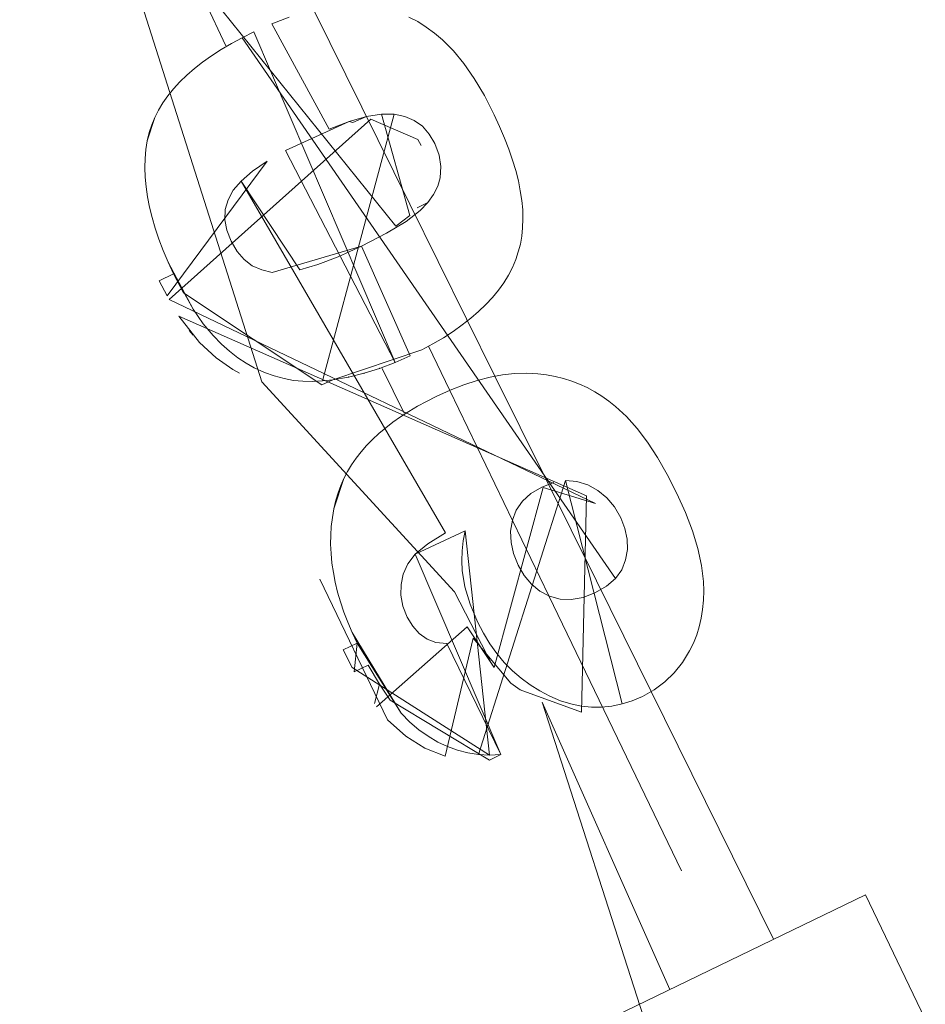
# Model space of a CAD drawing. Units: millimetres. Extents: x 24590 to 69590, y 11057 to 47729.
# Drawn here: x 67877 to 67878, y 44178 to 44178 of the extents above; entities that cross this region are included whole.
import ezdxf

# ---------------------------------------------------------------- set-up
doc = ezdxf.new("R2010")
doc.units = ezdxf.units.MM
doc.header["$MEASUREMENT"] = 0
doc.layers.add('0_Nr_pióra__4', color=7, linetype='Continuous', lineweight=13)

msp = doc.modelspace()

# ---------------------------------------------------------------- linework, layer by layer
at = {"layer": '0_Nr_pióra__4', "linetype": 'Continuous', "ltscale": 0.1}
for p, q in [((67877.35072, 44178.49226), (67877.47986, 44178.0864)), ((67877.37427, 44178.38886), (67877.55128, 44178.16925)), ((67877.46062, 44178.26527), (67877.44941, 44178.28905)), ((67877.50751, 44178.28439), (67877.55872, 44178.18098)), ((67877.49443, 44178.2806), (67877.48502, 44178.27706)), ((67877.48502, 44178.27706), (67877.51574, 44178.22095)), ((67877.56289, 44178.27825), (67877.5582, 44178.28068)), ((67877.56737, 44178.27535), (67877.56289, 44178.27825)), ((67877.4755, 44178.27282), (67877.46934, 44178.26966)), ((67877.55076, 44178.09661), (67877.4755, 44178.27282)), ((67877.5718, 44178.27215), (67877.56737, 44178.27535)), ((67877.57605, 44178.2686), (67877.5718, 44178.27215)), ((67877.46355, 44178.2665), (67877.45812, 44178.26334)), ((67877.45812, 44178.26334), (67877.46355, 44178.2665)), ((67877.46934, 44178.26966), (67877.46355, 44178.2665)), ((67877.46355, 44178.2665), (67877.46934, 44178.26966)), ((67877.46934, 44178.26966), (67877.66824, 44177.98173)), ((67877.58186, 44178.26273), (67877.57605, 44178.2686)), ((67877.45812, 44178.26334), (67877.45301, 44178.26006)), ((67877.45301, 44178.26006), (67877.45812, 44178.26334)), ((67877.58745, 44178.25585), (67877.58186, 44178.26273)), ((67877.44824, 44178.25667), (67877.44386, 44178.2532)), ((67877.44386, 44178.2532), (67877.44824, 44178.25667)), ((67877.45301, 44178.26006), (67877.44824, 44178.25667)), ((67877.44824, 44178.25667), (67877.45301, 44178.26006)), ((67877.59302, 44178.24788), (67877.58745, 44178.25585)), ((67877.44386, 44178.2532), (67877.43984, 44178.24972)), ((67877.43984, 44178.24972), (67877.44386, 44178.2532)), ((67877.43608, 44178.2461), (67877.43276, 44178.2425)), ((67877.43276, 44178.2425), (67877.43608, 44178.2461)), ((67877.43984, 44178.24972), (67877.43608, 44178.2461)), ((67877.43608, 44178.2461), (67877.43984, 44178.24972)), ((67877.59839, 44178.23881), (67877.59302, 44178.24788)), ((67877.43276, 44178.2425), (67877.42968, 44178.23876)), ((67877.42968, 44178.23876), (67877.43276, 44178.2425)), ((67877.42705, 44178.23505), (67877.4247, 44178.23111)), ((67877.4247, 44178.23111), (67877.42705, 44178.23505)), ((67877.42968, 44178.23876), (67877.42705, 44178.23505)), ((67877.42705, 44178.23505), (67877.42968, 44178.23876)), ((67877.60356, 44178.22866), (67877.59839, 44178.23881)), ((67877.4247, 44178.23111), (67877.42268, 44178.22725)), ((67877.42268, 44178.22725), (67877.4247, 44178.23111)), ((67877.42268, 44178.22725), (67877.41872, 44178.21467)), ((67877.4211, 44178.22323), (67877.42268, 44178.22725)), ((67877.53794, 44178.22625), (67877.43034, 44178.13018)), ((67877.52635, 44178.22499), (67877.49236, 44178.20966)), ((67877.55028, 44178.22895), (67877.51208, 44178.08687)), ((67877.51574, 44178.22095), (67877.52635, 44178.22499)), ((67877.52635, 44178.22499), (67877.53563, 44178.22766)), ((67877.52831, 44178.22449), (67877.52635, 44178.22499)), ((67877.53563, 44178.22766), (67877.52831, 44178.22449)), ((67877.54358, 44178.22897), (67877.53563, 44178.22766)), ((67877.53563, 44178.22766), (67877.54358, 44178.22897)), ((67877.56287, 44178.21542), (67877.53794, 44178.22625)), ((67877.5586, 44178.17504), (67877.54358, 44178.22897)), ((67877.54358, 44178.22897), (67877.55028, 44178.22895)), ((67877.55028, 44178.22895), (67877.55591, 44178.22779)), ((67877.55591, 44178.22779), (67877.55028, 44178.22895)), ((67877.55591, 44178.22779), (67877.56093, 44178.22561)), ((67877.56093, 44178.22561), (67877.55591, 44178.22779)), ((67877.56093, 44178.22561), (67877.56533, 44178.22249)), ((67877.56533, 44178.22249), (67877.56093, 44178.22561)), ((67877.6065, 44178.2224), (67877.60356, 44178.22866)), ((67877.41872, 44178.21467), (67877.41973, 44178.21913)), ((67877.41973, 44178.21913), (67877.4211, 44178.22323)), ((67877.56533, 44178.22249), (67877.56895, 44178.21836)), ((67877.56895, 44178.21836), (67877.56533, 44178.22249)), ((67877.60911, 44178.21625), (67877.6065, 44178.2224)), ((67877.41872, 44178.21467), (67877.41797, 44178.21006)), ((67877.41797, 44178.21006), (67877.41872, 44178.21467)), ((67877.56472, 44178.21234), (67877.56287, 44178.21542)), ((67877.56895, 44178.21836), (67877.57205, 44178.21326)), ((67877.57205, 44178.21326), (67877.56895, 44178.21836)), ((67877.57205, 44178.21326), (67877.57426, 44178.20719)), ((67877.57426, 44178.20719), (67877.57205, 44178.21326)), ((67877.61143, 44178.21032), (67877.60911, 44178.21625)), ((67877.41797, 44178.21006), (67877.41754, 44178.20533)), ((67877.41754, 44178.20533), (67877.41797, 44178.21006)), ((67877.49236, 44178.20966), (67877.55076, 44178.09661)), ((67877.61342, 44178.2045), (67877.61143, 44178.21032)), ((67877.41754, 44178.20533), (67877.41737, 44178.20046)), ((67877.41737, 44178.20046), (67877.41754, 44178.20533)), ((67877.42928, 44178.13219), (67877.48264, 44178.20397)), ((67877.48264, 44178.20397), (67877.47477, 44178.19854)), ((67877.57426, 44178.20719), (67877.57519, 44178.20113)), ((67877.57519, 44178.20113), (67877.57426, 44178.20719)), ((67877.61513, 44178.19891), (67877.61342, 44178.2045)), ((67877.41737, 44178.20046), (67877.41755, 44178.19539)), ((67877.41755, 44178.19539), (67877.41737, 44178.20046)), ((67877.47477, 44178.19854), (67877.4687, 44178.19335)), ((67877.57519, 44178.20113), (67877.57478, 44178.19506)), ((67877.57478, 44178.19506), (67877.57519, 44178.20113)), ((67877.61651, 44178.19343), (67877.61513, 44178.19891)), ((67877.41755, 44178.19539), (67877.41806, 44178.19022)), ((67877.41806, 44178.19022), (67877.41755, 44178.19539)), ((67877.46448, 44178.18842), (67877.4687, 44178.19335)), ((67877.4687, 44178.19335), (67877.50004, 44178.14604)), ((67877.4687, 44178.19335), (67877.57762, 44178.00601)), ((67877.57478, 44178.19506), (67877.57352, 44178.19056)), ((67877.57352, 44178.19056), (67877.57478, 44178.19506)), ((67877.61753, 44178.18814), (67877.61651, 44178.19343)), ((67877.41806, 44178.19022), (67877.41883, 44178.18489)), ((67877.41883, 44178.18489), (67877.41806, 44178.19022)), ((67877.46175, 44178.1834), (67877.46448, 44178.18842)), ((67877.57352, 44178.19056), (67877.57131, 44178.18615)), ((67877.57131, 44178.18615), (67877.57352, 44178.19056)), ((67877.6183, 44178.183), (67877.61753, 44178.18814)), ((67877.41883, 44178.18489), (67877.41992, 44178.17946)), ((67877.41992, 44178.17946), (67877.41883, 44178.18489)), ((67877.4603, 44178.17818), (67877.46175, 44178.1834)), ((67877.56252, 44178.1791), (67877.56823, 44178.18186)), ((67877.56823, 44178.18186), (67877.56417, 44178.17773)), ((67877.57131, 44178.18615), (67877.56823, 44178.18186)), ((67877.56823, 44178.18186), (67877.57131, 44178.18615)), ((67877.61881, 44178.178), (67877.6183, 44178.183)), ((67877.41992, 44178.17946), (67877.42126, 44178.17387)), ((67877.42126, 44178.17387), (67877.41992, 44178.17946)), ((67877.46012, 44178.17275), (67877.4603, 44178.17818)), ((67877.56417, 44178.17773), (67877.5567, 44178.17187)), ((67877.55872, 44178.18098), (67877.60402, 44178.08943)), ((67877.61896, 44178.1732), (67877.61881, 44178.178)), ((67877.42126, 44178.17387), (67877.42293, 44178.16817)), ((67877.42293, 44178.16817), (67877.42126, 44178.17387)), ((67877.46113, 44178.1671), (67877.46012, 44178.17275)), ((67877.5567, 44178.17187), (67877.54621, 44178.16553)), ((67877.55128, 44178.16925), (67877.5586, 44178.17504)), ((67877.61879, 44178.1685), (67877.61896, 44178.1732)), ((67877.42293, 44178.16817), (67877.42492, 44178.16235)), ((67877.42492, 44178.16235), (67877.42293, 44178.16817)), ((67877.46342, 44178.16124), (67877.46113, 44178.1671)), ((67877.61833, 44178.16403), (67877.61879, 44178.1685)), ((67877.42492, 44178.16235), (67877.42728, 44178.15635)), ((67877.42728, 44178.15635), (67877.42492, 44178.16235)), ((67877.46655, 44178.15589), (67877.46342, 44178.16124)), ((67877.54621, 44178.16553), (67877.53283, 44178.15862)), ((67877.61761, 44178.15971), (67877.61833, 44178.16403)), ((67877.42728, 44178.15635), (67877.42989, 44178.1502)), ((67877.42989, 44178.1502), (67877.42728, 44178.15635)), ((67877.47035, 44178.15158), (67877.46655, 44178.15589)), ((67877.53283, 44178.15862), (67877.48532, 44178.14471)), ((67877.52045, 44178.153), (67877.53283, 44178.15862)), ((67877.53283, 44178.15862), (67877.55878, 44178.10021)), ((67877.61517, 44178.15148), (67877.61761, 44178.15971)), ((67877.47467, 44178.14824), (67877.47035, 44178.15158)), ((67877.50954, 44178.14882), (67877.52045, 44178.153)), ((67877.61337, 44178.14736), (67877.61517, 44178.15148)), ((67877.42989, 44178.1502), (67877.43275, 44178.1439)), ((67877.44323, 44178.12501), (67877.42989, 44178.1502)), ((67877.47973, 44178.14599), (67877.47467, 44178.14824)), ((67877.48532, 44178.14471), (67877.47973, 44178.14599)), ((67877.50004, 44178.14604), (67877.50954, 44178.14882)), ((67877.6112, 44178.14324), (67877.61337, 44178.14736)), ((67877.43275, 44178.1439), (67877.42513, 44178.14022)), ((67877.42513, 44178.14022), (67877.42928, 44178.13219)), ((67877.43796, 44178.13386), (67877.43275, 44178.1439)), ((67877.43275, 44178.1439), (67877.44323, 44178.12501)), ((67877.60874, 44178.13916), (67877.6112, 44178.14324)), ((67877.60274, 44178.13138), (67877.60592, 44178.13527)), ((67877.60592, 44178.13527), (67877.60874, 44178.13916)), ((67877.43034, 44178.13018), (67877.65754, 44178.02166)), ((67877.51183, 44178.08476), (67877.43796, 44178.13386)), ((67877.59923, 44178.12761), (67877.60274, 44178.13138)), ((67877.44323, 44178.12501), (67877.44855, 44178.11737)), ((67877.44855, 44178.11737), (67877.44323, 44178.12501)), ((67877.59532, 44178.12391), (67877.59923, 44178.12761)), ((67877.44648, 44178.10743), (67877.43561, 44178.12133)), ((67877.43561, 44178.12133), (67877.65283, 44178.02561)), ((67877.58659, 44178.11672), (67877.59112, 44178.12026)), ((67877.59112, 44178.12026), (67877.59532, 44178.12391)), ((67877.44322, 44178.11118), (67877.441, 44178.11372)), ((67877.44855, 44178.11737), (67877.45388, 44178.111)), ((67877.45388, 44178.111), (67877.44855, 44178.11737)), ((67877.58174, 44178.11329), (67877.58659, 44178.11672)), ((67877.45388, 44178.111), (67877.4583, 44178.10654)), ((67877.4583, 44178.10654), (67877.45388, 44178.111)), ((67877.57095, 44178.10663), (67877.57653, 44178.10987)), ((67877.57653, 44178.10987), (67877.58174, 44178.11329)), ((67877.45536, 44178.09915), (67877.44648, 44178.10743)), ((67877.4583, 44178.10654), (67877.46261, 44178.10265)), ((67877.46261, 44178.10265), (67877.4583, 44178.10654)), ((67877.51755, 44178.08752), (67877.56501, 44178.1034)), ((67877.56501, 44178.1034), (67877.57095, 44178.10663)), ((67877.5686, 44178.10531), (67877.57993, 44178.08187)), ((67877.46434, 44178.09291), (67877.45536, 44178.09915)), ((67877.46261, 44178.10265), (67877.46697, 44178.09925)), ((67877.46697, 44178.09925), (67877.46261, 44178.10265)), ((67877.46697, 44178.09925), (67877.47137, 44178.09631)), ((67877.47137, 44178.09631), (67877.46697, 44178.09925)), ((67877.55878, 44178.10021), (67877.55076, 44178.09661)), ((67877.46795, 44178.09104), (67877.46434, 44178.09291)), ((67877.47137, 44178.09631), (67877.47571, 44178.09389)), ((67877.47571, 44178.09389), (67877.47137, 44178.09631)), ((67877.47571, 44178.09389), (67877.48113, 44178.09145)), ((67877.48113, 44178.09145), (67877.47571, 44178.09389)), ((67877.54256, 44178.09355), (67877.5343, 44178.09101)), ((67877.55076, 44178.09661), (67877.54256, 44178.09355)), ((67877.5556, 44178.06975), (67877.54387, 44178.09346)), ((67877.48113, 44178.09145), (67877.48638, 44178.08955)), ((67877.48638, 44178.08955), (67877.48113, 44178.09145)), ((67877.48638, 44178.08955), (67877.49161, 44178.0881)), ((67877.49161, 44178.0881), (67877.48638, 44178.08955)), ((67877.49161, 44178.0881), (67877.49658, 44178.08716)), ((67877.49658, 44178.08716), (67877.49161, 44178.0881)), ((67877.51755, 44178.08752), (67877.51183, 44178.08476)), ((67877.51208, 44178.08687), (67877.51755, 44178.08752)), ((67877.52598, 44178.08897), (67877.51755, 44178.08752)), ((67877.5343, 44178.09101), (67877.52598, 44178.08897)), ((67877.60139, 44178.08889), (67877.59449, 44178.08709)), ((67877.608, 44178.09018), (67877.60139, 44178.08889)), ((67877.60402, 44178.08943), (67877.65807, 44177.98034)), ((67877.61452, 44178.09089), (67877.608, 44178.09018)), ((67877.62075, 44178.0911), (67877.61452, 44178.09089)), ((67877.62689, 44178.09072), (67877.62075, 44178.0911)), ((67877.63154, 44178.09008), (67877.62689, 44178.09072)), ((67877.63612, 44178.08921), (67877.63154, 44178.09008)), ((67877.64062, 44178.08813), (67877.63612, 44178.08921)), ((67877.645, 44178.08672), (67877.64062, 44178.08813)), ((67877.47986, 44178.0864), (67877.58253, 44177.97449)), ((67877.49658, 44178.08716), (67877.5016, 44178.08669)), ((67877.5016, 44178.08669), (67877.49658, 44178.08716)), ((67877.5016, 44178.08669), (67877.5068, 44178.08658)), ((67877.5068, 44178.08658), (67877.5016, 44178.08669)), ((67877.5068, 44178.08658), (67877.51208, 44178.08687)), ((67877.51208, 44178.08687), (67877.5068, 44178.08658)), ((67877.58743, 44178.08486), (67877.58015, 44178.08197)), ((67877.59449, 44178.08709), (67877.58743, 44178.08486)), ((67877.64913, 44178.0851), (67877.645, 44178.08672)), ((67877.65325, 44178.0833), (67877.64913, 44178.0851)), ((67877.65719, 44178.08113), (67877.65325, 44178.0833)), ((67877.57268, 44178.07854), (67877.56758, 44178.07599)), ((67877.58015, 44178.08197), (67877.57268, 44178.07854)), ((67877.57993, 44178.08187), (67877.63281, 44177.97238)), ((67877.66102, 44178.07882), (67877.65719, 44178.08113)), ((67877.66473, 44178.07619), (67877.66102, 44178.07882)), ((67877.56271, 44178.07337), (67877.55816, 44178.07063)), ((67877.55816, 44178.07063), (67877.56271, 44178.07337)), ((67877.56758, 44178.07599), (67877.56271, 44178.07337)), ((67877.56271, 44178.07337), (67877.56758, 44178.07599)), ((67877.66829, 44178.0733), (67877.66473, 44178.07619)), ((67877.67408, 44178.06787), (67877.66829, 44178.0733)), ((67877.55375, 44178.06777), (67877.54963, 44178.06488)), ((67877.54963, 44178.06488), (67877.55375, 44178.06777)), ((67877.55816, 44178.07063), (67877.55375, 44178.06777)), ((67877.55375, 44178.06777), (67877.55816, 44178.07063)), ((67877.67974, 44178.06157), (67877.67408, 44178.06787)), ((67877.54581, 44178.06195), (67877.54216, 44178.05883)), ((67877.54216, 44178.05883), (67877.54581, 44178.06195)), ((67877.54963, 44178.06488), (67877.54581, 44178.06195)), ((67877.54581, 44178.06195), (67877.54963, 44178.06488)), ((67877.68525, 44178.05429), (67877.67974, 44178.06157)), ((67877.54216, 44178.05883), (67877.53881, 44178.05568)), ((67877.53881, 44178.05568), (67877.54216, 44178.05883)), ((67877.53559, 44178.05241), (67877.53267, 44178.0491)), ((67877.53267, 44178.0491), (67877.53559, 44178.05241)), ((67877.53881, 44178.05568), (67877.53559, 44178.05241)), ((67877.53559, 44178.05241), (67877.53881, 44178.05568)), ((67877.69067, 44178.04606), (67877.68525, 44178.05429)), ((67877.53008, 44178.04568), (67877.52763, 44178.04214)), ((67877.52763, 44178.04214), (67877.53008, 44178.04568)), ((67877.53267, 44178.0491), (67877.53008, 44178.04568)), ((67877.53008, 44178.04568), (67877.53267, 44178.0491)), ((67877.69586, 44178.037), (67877.69067, 44178.04606)), ((67877.52763, 44178.04214), (67877.52547, 44178.03857)), ((67877.52547, 44178.03857), (67877.52763, 44178.04214)), ((67877.52547, 44178.03857), (67877.52356, 44178.03485)), ((67877.52356, 44178.03485), (67877.52547, 44178.03857)), ((67877.701, 44178.02692), (67877.69586, 44178.037)), ((67877.52356, 44178.03485), (67877.51821, 44178.0188)), ((67877.52044, 44178.02728), (67877.52191, 44178.03116)), ((67877.52191, 44178.03116), (67877.52356, 44178.03485)), ((67877.59522, 44177.88798), (67877.64162, 44178.03385)), ((67877.62978, 44178.03012), (67877.60357, 44177.93431)), ((67877.62318, 44178.02693), (67877.62894, 44178.03035)), ((67877.62894, 44178.03035), (67877.63535, 44178.03281)), ((67877.65754, 44178.02166), (67877.62978, 44178.03012)), ((67877.64162, 44178.03385), (67877.64762, 44178.0334)), ((67877.64762, 44178.0334), (67877.64162, 44178.03385)), ((67877.64162, 44178.03385), (67877.6718, 44177.91485)), ((67877.64762, 44178.0334), (67877.65346, 44178.03161)), ((67877.65346, 44178.03161), (67877.64762, 44178.0334)), ((67877.65346, 44178.03161), (67877.65891, 44178.02855)), ((67877.65891, 44178.02855), (67877.65346, 44178.03161)), ((67877.51925, 44178.02337), (67877.52044, 44178.02728)), ((67877.61865, 44178.02284), (67877.62318, 44178.02693)), ((67877.65283, 44178.02561), (67877.65019, 44177.91056)), ((67877.65891, 44178.02855), (67877.66362, 44178.02459)), ((67877.66362, 44178.02459), (67877.65891, 44178.02855)), ((67877.66362, 44178.02459), (67877.66767, 44178.01977)), ((67877.66767, 44178.01977), (67877.66362, 44178.02459)), ((67877.70563, 44178.01677), (67877.701, 44178.02692)), ((67877.51821, 44178.0188), (67877.51925, 44178.02337)), ((67877.61534, 44178.01808), (67877.61865, 44178.02284)), ((67877.66767, 44178.01977), (67877.67109, 44178.01401)), ((67877.67109, 44178.01401), (67877.66767, 44178.01977)), ((67877.51738, 44178.01415), (67877.51677, 44178.00943)), ((67877.51677, 44178.00943), (67877.51738, 44178.01415)), ((67877.51821, 44178.0188), (67877.51738, 44178.01415)), ((67877.51738, 44178.01415), (67877.51821, 44178.0188)), ((67877.61334, 44178.01269), (67877.61534, 44178.01808)), ((67877.67109, 44178.01401), (67877.6733, 44178.0083)), ((67877.6733, 44178.0083), (67877.67109, 44178.01401)), ((67877.70928, 44178.00697), (67877.70563, 44178.01677)), ((67877.51677, 44178.00943), (67877.51652, 44178.0047)), ((67877.51652, 44178.0047), (67877.51677, 44178.00943)), ((67877.61239, 44178.00681), (67877.61334, 44178.01269)), ((67877.51652, 44178.0047), (67877.51642, 44177.99986)), ((67877.51642, 44177.99986), (67877.51652, 44178.0047)), ((67877.56152, 44177.99462), (67877.58818, 44178.00696)), ((67877.57762, 44178.00601), (67877.56825, 44178.00013)), ((67877.58818, 44178.00696), (67877.58713, 44178.00166)), ((67877.58713, 44178.00166), (67877.58818, 44178.00696)), ((67877.58818, 44178.00696), (67877.60107, 44177.88765)), ((67877.61263, 44178.00087), (67877.61239, 44178.00681)), ((67877.6733, 44178.0083), (67877.6745, 44178.00264)), ((67877.6745, 44178.00264), (67877.6733, 44178.0083)), ((67877.7121, 44177.99758), (67877.70928, 44178.00697)), ((67877.51642, 44177.99986), (67877.51672, 44177.99494)), ((67877.51672, 44177.99494), (67877.51642, 44177.99986)), ((67877.56825, 44178.00013), (67877.56152, 44177.99462)), ((67877.58713, 44178.00166), (67877.58651, 44177.99639)), ((67877.58651, 44177.99639), (67877.58713, 44178.00166)), ((67877.61397, 44177.99492), (67877.61263, 44178.00087)), ((67877.6745, 44178.00264), (67877.67467, 44177.99703)), ((67877.67467, 44177.99703), (67877.6745, 44178.00264)), ((67877.51672, 44177.99494), (67877.51716, 44177.98991)), ((67877.51716, 44177.98991), (67877.51672, 44177.99494)), ((67877.55759, 44177.98947), (67877.56152, 44177.99462)), ((67877.56152, 44177.99462), (67877.60712, 44177.88786)), ((67877.58651, 44177.99639), (67877.58633, 44177.99115)), ((67877.58633, 44177.99115), (67877.58651, 44177.99639)), ((67877.6164, 44177.98877), (67877.61397, 44177.99492)), ((67877.67467, 44177.99703), (67877.67369, 44177.99159)), ((67877.67369, 44177.99159), (67877.67467, 44177.99703)), ((67877.71405, 44177.98867), (67877.7121, 44177.99758)), ((67877.51716, 44177.98991), (67877.51789, 44177.98484)), ((67877.51789, 44177.98484), (67877.51716, 44177.98991)), ((67877.55518, 44177.98397), (67877.55759, 44177.98947)), ((67877.58633, 44177.99115), (67877.58659, 44177.98594)), ((67877.58659, 44177.98594), (67877.58633, 44177.99115)), ((67877.6196, 44177.98327), (67877.6164, 44177.98877)), ((67877.67369, 44177.99159), (67877.67162, 44177.98634)), ((67877.67162, 44177.98634), (67877.67369, 44177.99159)), ((67877.7151, 44177.98014), (67877.71405, 44177.98867)), ((67877.51789, 44177.98484), (67877.51891, 44177.97973)), ((67877.51891, 44177.97973), (67877.51789, 44177.98484)), ((67877.55398, 44177.97841), (67877.55518, 44177.98397)), ((67877.58659, 44177.98594), (67877.58803, 44177.97715)), ((67877.58803, 44177.97715), (67877.58659, 44177.98594)), ((67877.62343, 44177.9787), (67877.6196, 44177.98327)), ((67877.67162, 44177.98634), (67877.66824, 44177.98173)), ((67877.66824, 44177.98173), (67877.67162, 44177.98634)), ((67877.54673, 44177.90641), (67877.51063, 44177.98134)), ((67877.51891, 44177.97973), (67877.52018, 44177.97447)), ((67877.52018, 44177.97447), (67877.51891, 44177.97973)), ((67877.55394, 44177.9727), (67877.55398, 44177.97841)), ((67877.62793, 44177.975), (67877.62343, 44177.9787)), ((67877.66353, 44177.97764), (67877.65754, 44177.97412)), ((67877.65807, 44177.98034), (67877.75256, 44177.78956)), ((67877.66824, 44177.98173), (67877.66353, 44177.97764)), ((67877.71528, 44177.97508), (67877.7151, 44177.98014)), ((67877.52018, 44177.97447), (67877.52175, 44177.96917)), ((67877.52175, 44177.96917), (67877.52018, 44177.97447)), ((67877.55499, 44177.96697), (67877.55394, 44177.9727)), ((67877.58253, 44177.97449), (67877.60274, 44177.93527)), ((67877.58803, 44177.97715), (67877.59074, 44177.96797)), ((67877.59074, 44177.96797), (67877.58803, 44177.97715)), ((67877.63306, 44177.97224), (67877.62793, 44177.975)), ((67877.63281, 44177.97238), (67877.70352, 44177.82597)), ((67877.63872, 44177.97063), (67877.63306, 44177.97224)), ((67877.65754, 44177.97412), (67877.65099, 44177.97159)), ((67877.71518, 44177.97005), (67877.71528, 44177.97508)), ((67877.52175, 44177.96917), (67877.52353, 44177.9638)), ((67877.52353, 44177.9638), (67877.52175, 44177.96917)), ((67877.55727, 44177.96112), (67877.55499, 44177.96697)), ((67877.59074, 44177.96797), (67877.59473, 44177.9586)), ((67877.59473, 44177.9586), (67877.59074, 44177.96797)), ((67877.64468, 44177.97044), (67877.63872, 44177.97063)), ((67877.65099, 44177.97159), (67877.64468, 44177.97044)), ((67877.71471, 44177.96522), (67877.71518, 44177.97005)), ((67877.52353, 44177.9638), (67877.52561, 44177.95838)), ((67877.52561, 44177.95838), (67877.52353, 44177.9638)), ((67877.71399, 44177.96053), (67877.71471, 44177.96522)), ((67877.52561, 44177.95838), (67877.52793, 44177.95282)), ((67877.52793, 44177.95282), (67877.52561, 44177.95838)), ((67877.56019, 44177.9562), (67877.55727, 44177.96112)), ((67877.59473, 44177.9586), (67877.59792, 44177.95255)), ((67877.59792, 44177.95255), (67877.59473, 44177.9586)), ((67877.71295, 44177.95596), (67877.71399, 44177.96053)), ((67877.52793, 44177.95282), (67877.53055, 44177.94722)), ((67877.55406, 44177.90995), (67877.52793, 44177.95282)), ((67877.58923, 44177.95595), (67877.54086, 44177.91333)), ((67877.5637, 44177.95229), (67877.56019, 44177.9562)), ((67877.56781, 44177.9494), (67877.5637, 44177.95229)), ((67877.60357, 44177.93431), (67877.58923, 44177.95595)), ((67877.59792, 44177.95255), (67877.60127, 44177.94694)), ((67877.60127, 44177.94694), (67877.59792, 44177.95255)), ((67877.70981, 44177.94731), (67877.71154, 44177.95158)), ((67877.71154, 44177.95158), (67877.71295, 44177.95596)), ((67877.53055, 44177.94722), (67877.52307, 44177.94361)), ((67877.52907, 44177.93195), (67877.53055, 44177.94722)), ((67877.53055, 44177.94722), (67877.55406, 44177.90995)), ((67877.57259, 44177.94755), (67877.56781, 44177.9494)), ((67877.57834, 44177.94707), (67877.57259, 44177.94755)), ((67877.59242, 44177.9499), (67877.57751, 44177.88703)), ((67877.60712, 44177.88786), (67877.57834, 44177.94707)), ((67877.61251, 44177.92589), (67877.59242, 44177.9499)), ((67877.60127, 44177.94694), (67877.60505, 44177.94172)), ((67877.60505, 44177.94172), (67877.60127, 44177.94694)), ((67877.70775, 44177.94315), (67877.70981, 44177.94731)), ((67877.52307, 44177.94361), (67877.52786, 44177.93426)), ((67877.60505, 44177.94172), (67877.60899, 44177.93693)), ((67877.60899, 44177.93693), (67877.60505, 44177.94172)), ((67877.70399, 44177.9369), (67877.70775, 44177.94315)), ((67877.53654, 44177.93556), (67877.52907, 44177.93195)), ((67877.54244, 44177.9254), (67877.53654, 44177.93556)), ((67877.60899, 44177.93693), (67877.6133, 44177.93251)), ((67877.6133, 44177.93251), (67877.60899, 44177.93693)), ((67877.69951, 44177.9314), (67877.70399, 44177.9369)), ((67877.52786, 44177.93426), (67877.60107, 44177.88765)), ((67877.6133, 44177.93251), (67877.61794, 44177.92851)), ((67877.61794, 44177.92851), (67877.6133, 44177.93251)), ((67877.69453, 44177.92655), (67877.69951, 44177.9314)), ((67877.54244, 44177.9254), (67877.53975, 44177.91506)), ((67877.53975, 44177.91506), (67877.54244, 44177.9254)), ((67877.54826, 44177.91691), (67877.54244, 44177.9254)), ((67877.61738, 44177.92237), (67877.61251, 44177.92589)), ((67877.61794, 44177.92851), (67877.62273, 44177.92495)), ((67877.62273, 44177.92495), (67877.61794, 44177.92851)), ((67877.62273, 44177.92495), (67877.62789, 44177.92175)), ((67877.62789, 44177.92175), (67877.62273, 44177.92495)), ((67877.68887, 44177.92237), (67877.69453, 44177.92655)), ((67877.65019, 44177.91056), (67877.61738, 44177.92237)), ((67877.62789, 44177.92175), (67877.63331, 44177.91895)), ((67877.63331, 44177.91895), (67877.62789, 44177.92175)), ((67877.68259, 44177.91889), (67877.68887, 44177.92237)), ((67877.60118, 44177.88499), (67877.54826, 44177.91691)), ((67877.69716, 44177.7628), (67877.62919, 44177.91587)), ((67877.62919, 44177.91587), (67877.71316, 44177.65539)), ((67877.63331, 44177.91895), (67877.63888, 44177.91658)), ((67877.63888, 44177.91658), (67877.63331, 44177.91895)), ((67877.63888, 44177.91658), (67877.64443, 44177.91483)), ((67877.64443, 44177.91483), (67877.63888, 44177.91658)), ((67877.64443, 44177.91483), (67877.64995, 44177.91369)), ((67877.64995, 44177.91369), (67877.64443, 44177.91483)), ((67877.6664, 44177.91369), (67877.6718, 44177.91485)), ((67877.6718, 44177.91485), (67877.6664, 44177.91369)), ((67877.6718, 44177.91485), (67877.67721, 44177.91656)), ((67877.67721, 44177.91656), (67877.68259, 44177.91889)), ((67877.55406, 44177.90995), (67877.55869, 44177.90523)), ((67877.55869, 44177.90523), (67877.55406, 44177.90995)), ((67877.64995, 44177.91369), (67877.65547, 44177.91311)), ((67877.65547, 44177.91311), (67877.64995, 44177.91369)), ((67877.65547, 44177.91311), (67877.66089, 44177.91311)), ((67877.66089, 44177.91311), (67877.65547, 44177.91311)), ((67877.66089, 44177.91311), (67877.6664, 44177.91369)), ((67877.6664, 44177.91369), (67877.66089, 44177.91311)), ((67877.55644, 44177.89772), (67877.54673, 44177.90641)), ((67877.55869, 44177.90523), (67877.56348, 44177.90112)), ((67877.56348, 44177.90112), (67877.55869, 44177.90523)), ((67877.56348, 44177.90112), (67877.56841, 44177.89763)), ((67877.56841, 44177.89763), (67877.56348, 44177.90112)), ((67877.56669, 44177.89129), (67877.55644, 44177.89772)), ((67877.56841, 44177.89763), (67877.5735, 44177.89458)), ((67877.5735, 44177.89458), (67877.56841, 44177.89763)), ((67877.5735, 44177.89458), (67877.57868, 44177.89211)), ((67877.57868, 44177.89211), (67877.5735, 44177.89458)), ((67877.57751, 44177.88703), (67877.56669, 44177.89129)), ((67877.57868, 44177.89211), (67877.58404, 44177.89018)), ((67877.58404, 44177.89018), (67877.57868, 44177.89211)), ((67877.58404, 44177.89018), (67877.58955, 44177.88886)), ((67877.58955, 44177.88886), (67877.58404, 44177.89018)), ((67877.58955, 44177.88886), (67877.59522, 44177.88798)), ((67877.59522, 44177.88798), (67877.58955, 44177.88886)), ((67877.60107, 44177.88765), (67877.59522, 44177.88798)), ((67877.60107, 44177.88765), (67877.60712, 44177.88786)), ((67877.60712, 44177.88786), (67877.60118, 44177.88499)), ((67877.80144, 44177.81316), (67877.63656, 44177.73353)), ((67877.8334, 44177.74699), (67877.80144, 44177.81316))]:
    msp.add_line(p, q, dxfattribs=at)
for p in [(67877.54256, 44178.09355), (67877.52598, 44178.08897), (67877.5343, 44178.09101)]:
    msp.add_point(p, dxfattribs=at)

doc.saveas('drawing.dxf')
